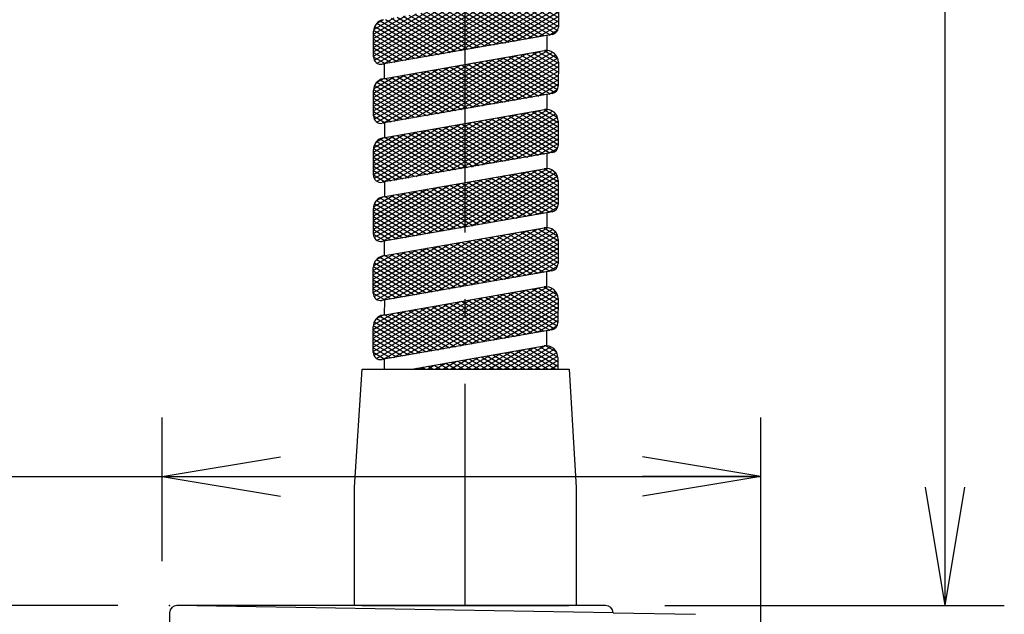
# Model space of a CAD drawing. Extents: x 45 to 815, y 0 to 569.
# Drawn here: x 596 to 662, y 243 to 283 of the extents above; entities that cross this region are included whole.
import ezdxf

# ---------------------------------------------------------------- set-up
doc = ezdxf.new("R2010")
doc.units = 0
doc.header["$LTSCALE"] = 0.5
doc.linetypes.add('DASHDOT', pattern=[50.5, 30, -9, 2.5, -9])
doc.layers.get('0').update_dxf_attribs({"linetype": 'CONTINUOUS'})
doc.layers.add('1', color=7, linetype='CONTINUOUS')
doc.layers.add('2', color=134, linetype='CONTINUOUS')
doc.styles.get("Standard").update_dxf_attribs({"font": 'txt', "bigfont": 'bigfont'})
doc.styles.add('ＭＳ_ゴシック', font='txt')
doc.dimstyles.get("Standard").update_dxf_attribs({"dimtxt": 0.18, "dimasz": 0.18, "dimexe": 0.18, "dimexo": 0.0625, "dimgap": 0.09, "dimtad": 0, "dimtih": 1, "dimtoh": 1, "dimdec": 4, "dimzin": 0, "dimtxsty": 'STANDARD', "dimcen": 0.09, "dimazin": 3, "dimtfac": 1, "dimtdec": 4, "dimtofl": 0, "dimtmove": 0, "dimatfit": 3, "dimtolj": 1, "dimtzin": 0})

# ---------------------------------------------------------------- blocks, each defined once
blk = doc.blocks.new('*G21')
at = {"layer": '2', "color": 134, "linetype": 'CONTINUOUS'}
for p, q in [((626.795, 259.356), (628.865, 260.547)), ((627.315, 259.356), (629.613, 260.678)), ((627.835, 259.355), (630.361, 260.809)), ((628.354, 259.354), (631.104, 260.937)), ((628.373, 260.461), (630.289, 259.352)), ((628.771, 260.531), (630.809, 259.351)), ((628.874, 259.353), (631.512, 260.872)), ((629.17, 260.6), (631.328, 259.35)), ((629.394, 259.353), (631.749, 260.709)), ((629.568, 260.67), (631.848, 259.349)), ((629.913, 259.352), (631.902, 260.497)), ((629.966, 260.74), (631.985, 259.57)), ((630.364, 260.809), (631.985, 259.87)), ((630.762, 260.879), (631.985, 260.171)), ((631.174, 260.941), (631.886, 260.529)), ((624.197, 259.36), (625.123, 259.893)), ((624.717, 259.359), (625.872, 260.024)), ((624.79, 259.835), (625.613, 259.358)), ((625.188, 259.904), (626.132, 259.357)), ((625.237, 259.359), (626.62, 260.155)), ((625.586, 259.974), (626.652, 259.357)), ((625.756, 259.358), (627.368, 260.285)), ((625.984, 260.043), (627.171, 259.356)), ((626.276, 259.357), (628.116, 260.416)), ((626.382, 260.113), (627.691, 259.355)), ((626.781, 260.183), (628.211, 259.354)), ((627.179, 260.252), (628.73, 259.354)), ((627.577, 260.322), (629.25, 259.353)), ((627.975, 260.392), (629.769, 259.352)), ((630.433, 259.351), (631.979, 260.241)), ((630.952, 259.351), (631.985, 259.945)), ((622.119, 259.363), (622.13, 259.369)), ((622.401, 259.417), (622.495, 259.362)), ((622.639, 259.362), (622.878, 259.5)), ((622.799, 259.486), (623.015, 259.362)), ((623.158, 259.361), (623.627, 259.631)), ((623.197, 259.556), (623.534, 259.361)), ((623.595, 259.626), (624.054, 259.36)), ((623.678, 259.361), (624.375, 259.762)), ((623.994, 259.695), (624.573, 259.359)), ((624.392, 259.765), (625.093, 259.359)), ((631.472, 259.35), (631.985, 259.645))]:
    blk.add_line(p, q, dxfattribs=at)
blk = doc.blocks.new('*G22')
at = {"layer": '2', "color": 134, "linetype": 'CONTINUOUS'}
for p, q in [((620.884, 260.151), (628.371, 264.46)), ((621.633, 260.282), (629.12, 264.591)), ((622.381, 260.413), (629.868, 264.722)), ((623.129, 260.544), (630.616, 264.852)), ((623.878, 260.675), (631.282, 264.936)), ((624.626, 260.806), (631.608, 264.824)), ((625.374, 260.936), (631.814, 264.643)), ((628.644, 264.508), (631.989, 262.57)), ((629.042, 264.577), (631.989, 262.87)), ((629.441, 264.647), (631.99, 263.17)), ((629.839, 264.717), (631.99, 263.47)), ((630.237, 264.786), (631.991, 263.77)), ((630.635, 264.856), (631.991, 264.07)), ((631.033, 264.925), (631.95, 264.394)), ((619.486, 260.546), (625.378, 263.936)), ((619.487, 260.846), (624.63, 263.806)), ((619.54, 260.277), (626.127, 264.067)), ((619.718, 260.08), (626.875, 264.198)), ((620.136, 260.02), (627.623, 264.329)), ((624.663, 263.811), (628.64, 261.508)), ((625.061, 263.881), (629.038, 261.577)), ((625.459, 263.951), (629.436, 261.647)), ((625.857, 264.02), (629.834, 261.717)), ((626.122, 261.067), (631.942, 264.417)), ((626.255, 264.09), (630.233, 261.786)), ((626.654, 264.159), (630.631, 261.856)), ((626.871, 261.198), (631.991, 264.145)), ((627.052, 264.229), (631.029, 261.925)), ((627.45, 264.299), (631.427, 261.995)), ((627.619, 261.329), (631.991, 263.845)), ((627.848, 264.368), (631.767, 262.098)), ((628.246, 264.438), (631.94, 262.298)), ((619.487, 261.146), (623.882, 263.675)), ((619.487, 261.446), (623.133, 263.544)), ((619.488, 261.746), (622.385, 263.413)), ((619.488, 262.046), (621.637, 263.282)), ((619.497, 262.35), (620.889, 263.151)), ((621.079, 263.185), (625.057, 260.881)), ((621.478, 263.254), (625.455, 260.951)), ((621.876, 263.324), (625.853, 261.02)), ((622.274, 263.394), (626.251, 261.09)), ((622.672, 263.463), (626.649, 261.159)), ((623.07, 263.533), (627.047, 261.229)), ((623.468, 263.602), (627.446, 261.299)), ((623.866, 263.672), (627.844, 261.368)), ((624.265, 263.742), (628.242, 261.438)), ((628.367, 261.46), (631.99, 263.545)), ((629.115, 261.591), (631.99, 263.245)), ((619.56, 262.564), (623.066, 260.533)), ((619.683, 262.757), (620.14, 263.02)), ((619.704, 262.78), (623.464, 260.602)), ((619.93, 262.95), (623.862, 260.672)), ((620.283, 263.045), (624.26, 260.742)), ((620.681, 263.115), (624.659, 260.811)), ((629.864, 261.722), (631.99, 262.945)), ((630.612, 261.853), (631.989, 262.645)), ((619.488, 262.005), (622.27, 260.394)), ((619.492, 262.303), (622.668, 260.463)), ((631.36, 261.983), (631.952, 262.324)), ((619.487, 261.405), (621.473, 260.254)), ((619.488, 261.705), (621.872, 260.324)), ((619.486, 260.505), (620.279, 260.045)), ((619.487, 261.105), (621.075, 260.185)), ((619.487, 260.805), (620.677, 260.115))]:
    blk.add_line(p, q, dxfattribs=at)
blk = doc.blocks.new('*G23')
at = {"layer": '2', "color": 134, "linetype": 'CONTINUOUS'}
for p, q in [((620.89, 264.151), (628.377, 268.46)), ((621.638, 264.282), (629.125, 268.591)), ((622.387, 264.413), (629.873, 268.722)), ((623.135, 264.544), (630.622, 268.852)), ((623.883, 264.675), (631.287, 268.936)), ((624.631, 264.806), (631.614, 268.824)), ((625.38, 264.936), (631.82, 268.643)), ((628.65, 268.508), (631.995, 266.57)), ((629.048, 268.577), (631.995, 266.87)), ((629.446, 268.647), (631.995, 267.17)), ((629.844, 268.717), (631.996, 267.47)), ((630.242, 268.786), (631.996, 267.77)), ((630.641, 268.856), (631.997, 268.07)), ((631.039, 268.925), (631.956, 268.394)), ((619.492, 264.546), (625.384, 267.936)), ((619.492, 264.846), (624.636, 267.806)), ((619.545, 264.277), (626.132, 268.067)), ((619.724, 264.08), (626.88, 268.198)), ((620.142, 264.02), (627.629, 268.329)), ((624.668, 267.811), (628.646, 265.508)), ((625.067, 267.881), (629.044, 265.577)), ((625.465, 267.951), (629.442, 265.647)), ((625.863, 268.02), (629.84, 265.717)), ((626.128, 265.067), (631.948, 268.417)), ((626.261, 268.09), (630.238, 265.786)), ((626.659, 268.159), (630.636, 265.856)), ((626.876, 265.198), (631.997, 268.145)), ((627.057, 268.229), (631.035, 265.925)), ((627.455, 268.299), (631.433, 265.995)), ((627.624, 265.329), (631.996, 267.845)), ((627.854, 268.368), (631.773, 266.098)), ((628.252, 268.438), (631.946, 266.298)), ((619.493, 265.146), (623.887, 267.675)), ((619.493, 265.446), (623.139, 267.544)), ((619.493, 265.746), (622.391, 267.413)), ((619.494, 266.046), (621.642, 267.282)), ((619.503, 266.35), (620.894, 267.151)), ((621.085, 267.185), (625.062, 264.881)), ((621.483, 267.254), (625.46, 264.951)), ((621.881, 267.324), (625.859, 265.02)), ((622.279, 267.394), (626.257, 265.09)), ((622.678, 267.463), (626.655, 265.159)), ((623.076, 267.533), (627.053, 265.229)), ((623.474, 267.602), (627.451, 265.299)), ((623.872, 267.672), (627.849, 265.368)), ((624.27, 267.742), (628.247, 265.438)), ((628.373, 265.46), (631.996, 267.545)), ((629.121, 265.591), (631.996, 267.245)), ((619.565, 266.564), (623.072, 264.533)), ((619.689, 266.757), (620.146, 267.02)), ((619.71, 266.78), (623.47, 264.602)), ((619.936, 266.95), (623.868, 264.672)), ((620.289, 267.045), (624.266, 264.742)), ((620.687, 267.115), (624.664, 264.811)), ((629.869, 265.722), (631.995, 266.945)), ((630.618, 265.852), (631.995, 266.645)), ((619.494, 266.005), (622.275, 264.394)), ((619.497, 266.303), (622.673, 264.463)), ((631.366, 265.983), (631.957, 266.324)), ((619.493, 265.705), (621.877, 264.324)), ((619.493, 265.405), (621.479, 264.254)), ((619.492, 264.805), (620.683, 264.115)), ((619.492, 264.505), (620.285, 264.045)), ((619.493, 265.105), (621.081, 264.185))]:
    blk.add_line(p, q, dxfattribs=at)
blk = doc.blocks.new('*G24')
at = {"layer": '2', "color": 134, "linetype": 'CONTINUOUS'}
for p, q in [((620.896, 268.151), (628.382, 272.46)), ((621.644, 268.282), (629.131, 272.591)), ((622.392, 268.413), (629.879, 272.722)), ((623.14, 268.544), (630.627, 272.852)), ((623.889, 268.675), (631.293, 272.936)), ((624.637, 268.806), (631.619, 272.824)), ((625.385, 268.936), (631.825, 272.643)), ((628.655, 272.508), (632, 270.57)), ((629.054, 272.577), (632.001, 270.87)), ((629.452, 272.647), (632.001, 271.17)), ((629.85, 272.717), (632.002, 271.47)), ((630.248, 272.786), (632.002, 271.77)), ((630.646, 272.856), (632.002, 272.07)), ((631.044, 272.925), (631.961, 272.394)), ((619.497, 268.546), (625.389, 271.936)), ((619.498, 268.846), (624.641, 271.806)), ((619.551, 268.277), (626.138, 272.067)), ((619.729, 268.08), (626.886, 272.198)), ((620.147, 268.02), (627.634, 272.329)), ((624.674, 271.811), (628.651, 269.508)), ((625.072, 271.881), (629.049, 269.577)), ((625.47, 271.951), (629.448, 269.647)), ((625.868, 272.02), (629.846, 269.717)), ((626.133, 269.067), (631.953, 272.417)), ((626.267, 272.09), (630.244, 269.786)), ((626.665, 272.159), (630.642, 269.856)), ((626.882, 269.198), (632.002, 272.145)), ((627.063, 272.229), (631.04, 269.925)), ((627.461, 272.299), (631.438, 269.995)), ((627.63, 269.329), (632.002, 271.845)), ((627.859, 272.368), (631.779, 270.098)), ((628.257, 272.438), (631.951, 270.298)), ((619.498, 269.146), (623.893, 271.675)), ((619.499, 269.446), (623.145, 271.544)), ((619.499, 269.746), (622.396, 271.413)), ((619.5, 270.046), (621.648, 271.282)), ((619.508, 270.35), (620.9, 271.151)), ((620.692, 271.115), (624.67, 268.811)), ((621.091, 271.185), (625.068, 268.881)), ((621.489, 271.254), (625.466, 268.951)), ((621.887, 271.324), (625.864, 269.02)), ((622.285, 271.394), (626.262, 269.09)), ((622.683, 271.463), (626.66, 269.159)), ((623.081, 271.533), (627.059, 269.229)), ((623.48, 271.602), (627.457, 269.299)), ((623.878, 271.672), (627.855, 269.368)), ((624.276, 271.742), (628.253, 269.438)), ((628.378, 269.46), (632.002, 271.545)), ((629.127, 269.591), (632.001, 271.245)), ((619.571, 270.564), (623.077, 268.533)), ((619.695, 270.757), (620.151, 271.02)), ((619.715, 270.78), (623.475, 268.602)), ((619.942, 270.949), (623.873, 268.672)), ((620.294, 271.045), (624.272, 268.742)), ((629.875, 269.722), (632.001, 270.945)), ((630.623, 269.852), (632, 270.645)), ((619.499, 270.005), (622.281, 268.394)), ((619.503, 270.303), (622.679, 268.463)), ((631.371, 269.983), (631.963, 270.324)), ((619.499, 269.705), (621.883, 268.324)), ((619.499, 269.405), (621.485, 268.254)), ((619.497, 268.505), (620.29, 268.045)), ((619.498, 269.105), (621.086, 268.185)), ((619.498, 268.805), (620.688, 268.115))]:
    blk.add_line(p, q, dxfattribs=at)
blk = doc.blocks.new('*G25')
at = {"layer": '2', "color": 134, "linetype": 'CONTINUOUS'}
for p, q in [((620.901, 272.151), (628.388, 276.46)), ((621.649, 272.282), (629.136, 276.591)), ((622.398, 272.413), (629.885, 276.722)), ((623.146, 272.544), (630.633, 276.852)), ((623.894, 272.675), (631.299, 276.936)), ((624.643, 272.806), (631.625, 276.824)), ((625.391, 272.936), (631.831, 276.643)), ((628.661, 276.508), (632.006, 274.57)), ((629.059, 276.577), (632.006, 274.87)), ((629.457, 276.647), (632.007, 275.17)), ((629.855, 276.717), (632.007, 275.47)), ((630.254, 276.786), (632.008, 275.77)), ((630.652, 276.856), (632.008, 276.07)), ((631.05, 276.925), (631.967, 276.394)), ((619.503, 272.546), (625.395, 275.936)), ((619.503, 272.846), (624.647, 275.806)), ((619.556, 272.277), (626.143, 276.067)), ((619.735, 272.08), (626.892, 276.198)), ((620.153, 272.02), (627.64, 276.329)), ((624.68, 275.811), (628.657, 273.508)), ((625.078, 275.881), (629.055, 273.577)), ((625.476, 275.951), (629.453, 273.647)), ((625.874, 276.02), (629.851, 273.717)), ((626.139, 273.067), (631.959, 276.417)), ((626.272, 276.09), (630.249, 273.786)), ((626.67, 276.159), (630.648, 273.856)), ((626.887, 273.198), (632.008, 276.145)), ((627.068, 276.229), (631.046, 273.925)), ((627.467, 276.299), (631.444, 273.995)), ((627.636, 273.329), (632.008, 275.845)), ((627.865, 276.368), (631.784, 274.098)), ((628.263, 276.438), (631.957, 274.298)), ((619.504, 273.146), (623.898, 275.675)), ((619.504, 273.446), (623.15, 275.544)), ((619.505, 273.746), (622.402, 275.413)), ((619.505, 274.046), (621.654, 275.282)), ((619.514, 274.35), (620.905, 275.151)), ((620.698, 275.115), (624.675, 272.811)), ((621.096, 275.185), (625.073, 272.881)), ((621.494, 275.254), (625.472, 272.951)), ((621.893, 275.324), (625.87, 273.02)), ((622.291, 275.394), (626.268, 273.09)), ((622.689, 275.463), (626.666, 273.159)), ((623.087, 275.533), (627.064, 273.229)), ((623.485, 275.602), (627.462, 273.299)), ((623.883, 275.672), (627.861, 273.368)), ((624.281, 275.742), (628.259, 273.438)), ((628.384, 273.46), (632.007, 275.545)), ((629.132, 273.591), (632.007, 275.245)), ((619.576, 274.564), (623.083, 272.533)), ((619.7, 274.757), (620.157, 275.02)), ((619.721, 274.78), (623.481, 272.602)), ((619.947, 274.949), (623.879, 272.672)), ((620.3, 275.045), (624.277, 272.742)), ((629.88, 273.722), (632.006, 274.945)), ((630.629, 273.852), (632.006, 274.645)), ((619.505, 274.005), (622.286, 272.394)), ((619.508, 274.303), (622.685, 272.463)), ((631.377, 273.983), (631.968, 274.324)), ((619.504, 273.405), (621.49, 272.254)), ((619.505, 273.705), (621.888, 272.324)), ((619.503, 272.805), (620.694, 272.115)), ((619.503, 272.505), (620.296, 272.045)), ((619.504, 273.105), (621.092, 272.185))]:
    blk.add_line(p, q, dxfattribs=at)
blk = doc.blocks.new('*G26')
at = {"layer": '2', "color": 134, "linetype": 'CONTINUOUS'}
for p, q in [((620.907, 276.151), (628.394, 280.46)), ((621.655, 276.282), (629.142, 280.591)), ((622.403, 276.413), (629.89, 280.722)), ((623.152, 276.544), (630.638, 280.852)), ((623.9, 276.675), (631.304, 280.936)), ((624.648, 276.806), (631.63, 280.824)), ((625.396, 276.936), (631.837, 280.643)), ((628.667, 280.508), (632.011, 278.57)), ((629.065, 280.577), (632.012, 278.87)), ((629.463, 280.647), (632.012, 279.17)), ((629.861, 280.717), (632.013, 279.47)), ((630.259, 280.786), (632.013, 279.77)), ((630.657, 280.856), (632.014, 280.07)), ((631.055, 280.925), (631.972, 280.394)), ((619.509, 276.546), (625.401, 279.936)), ((619.509, 276.846), (624.652, 279.806)), ((619.562, 276.277), (626.149, 280.067)), ((619.741, 276.08), (626.897, 280.198)), ((620.159, 276.02), (627.645, 280.329)), ((624.685, 279.811), (628.662, 277.508)), ((625.083, 279.881), (629.061, 277.577)), ((625.481, 279.951), (629.459, 277.647)), ((625.88, 280.02), (629.857, 277.717)), ((626.145, 277.067), (631.965, 280.417)), ((626.278, 280.09), (630.255, 277.786)), ((626.676, 280.159), (630.653, 277.856)), ((626.893, 277.198), (632.014, 280.145)), ((627.074, 280.229), (631.051, 277.925)), ((627.472, 280.299), (631.449, 277.995)), ((627.641, 277.329), (632.013, 279.845)), ((627.87, 280.368), (631.79, 278.098)), ((628.268, 280.438), (631.963, 278.298)), ((619.509, 277.146), (623.904, 279.675)), ((619.51, 277.446), (623.156, 279.544)), ((619.51, 277.746), (622.408, 279.413)), ((619.511, 278.046), (621.659, 279.282)), ((619.519, 278.35), (620.911, 279.151)), ((620.704, 279.115), (624.681, 276.811)), ((621.102, 279.185), (625.079, 276.881)), ((621.5, 279.254), (625.477, 276.951)), ((621.898, 279.324), (625.875, 277.02)), ((622.296, 279.394), (626.274, 277.09)), ((622.694, 279.463), (626.672, 277.159)), ((623.093, 279.533), (627.07, 277.229)), ((623.491, 279.602), (627.468, 277.299)), ((623.889, 279.672), (627.866, 277.368)), ((624.287, 279.742), (628.264, 277.438)), ((628.389, 277.46), (632.013, 279.545)), ((629.138, 277.591), (632.012, 279.245)), ((619.582, 278.564), (623.088, 276.533)), ((619.706, 278.757), (620.163, 279.02)), ((619.726, 278.78), (623.486, 276.602)), ((619.953, 278.949), (623.885, 276.672)), ((620.306, 279.045), (624.283, 276.742)), ((629.886, 277.722), (632.012, 278.945)), ((630.634, 277.852), (632.012, 278.645)), ((619.511, 278.005), (622.292, 276.394)), ((619.514, 278.303), (622.69, 276.463)), ((631.383, 277.983), (631.974, 278.324)), ((619.51, 277.705), (621.894, 276.324)), ((619.51, 277.405), (621.496, 276.254)), ((619.509, 277.105), (621.098, 276.185)), ((619.509, 276.805), (620.699, 276.115)), ((619.509, 276.505), (620.301, 276.045))]:
    blk.add_line(p, q, dxfattribs=at)
blk = doc.blocks.new('*G27')
at = {"layer": '2', "color": 134, "linetype": 'CONTINUOUS'}
for p, q in [((620.912, 280.151), (628.399, 284.46)), ((621.661, 280.282), (629.148, 284.591)), ((622.409, 280.413), (629.896, 284.722)), ((623.157, 280.544), (630.644, 284.852)), ((623.905, 280.675), (631.31, 284.936)), ((624.654, 280.806), (631.636, 284.824)), ((625.402, 280.936), (631.842, 284.643)), ((628.274, 284.438), (631.968, 282.298)), ((628.672, 284.508), (632.017, 282.57)), ((629.07, 284.577), (632.017, 282.87)), ((629.468, 284.647), (632.018, 283.17)), ((629.867, 284.717), (632.018, 283.47)), ((630.265, 284.786), (632.019, 283.77)), ((630.663, 284.856), (632.019, 284.07)), ((631.061, 284.925), (631.978, 284.394)), ((619.514, 280.546), (625.406, 283.936)), ((619.515, 280.846), (624.658, 283.806)), ((619.568, 280.277), (626.154, 284.067)), ((619.746, 280.08), (626.903, 284.198)), ((620.164, 280.02), (627.651, 284.329)), ((624.691, 283.811), (628.668, 281.508)), ((625.089, 283.881), (629.066, 281.577)), ((625.487, 283.951), (629.464, 281.647)), ((625.885, 284.02), (629.862, 281.717)), ((626.15, 281.067), (631.97, 284.417)), ((626.283, 284.09), (630.261, 281.786)), ((626.681, 284.159), (630.659, 281.856)), ((626.899, 281.198), (632.019, 284.145)), ((627.08, 284.229), (631.057, 281.925)), ((627.478, 284.299), (631.455, 281.995)), ((627.647, 281.329), (632.019, 283.845)), ((627.876, 284.368), (631.795, 282.098)), ((619.515, 281.146), (623.91, 283.675)), ((619.515, 281.446), (623.161, 283.544)), ((619.516, 281.746), (622.413, 283.413)), ((619.516, 282.046), (621.665, 283.282)), ((619.525, 282.35), (620.917, 283.151)), ((620.709, 283.115), (624.687, 280.811)), ((621.107, 283.185), (625.085, 280.881)), ((621.506, 283.254), (625.483, 280.951)), ((621.904, 283.324), (625.881, 281.02)), ((622.302, 283.394), (626.279, 281.09)), ((622.7, 283.463), (626.677, 281.159)), ((623.098, 283.533), (627.075, 281.229)), ((623.496, 283.602), (627.474, 281.299)), ((623.894, 283.672), (627.872, 281.368)), ((624.293, 283.742), (628.27, 281.438)), ((628.395, 281.46), (632.018, 283.545)), ((629.143, 281.591), (632.018, 283.245)), ((619.588, 282.564), (623.094, 280.533)), ((619.711, 282.757), (620.168, 283.02)), ((619.732, 282.78), (623.492, 280.602)), ((619.958, 282.949), (623.89, 280.672)), ((620.311, 283.045), (624.288, 280.742)), ((629.892, 281.722), (632.018, 282.945)), ((630.64, 281.852), (632.017, 282.645)), ((619.516, 282.005), (622.298, 280.394)), ((619.519, 282.303), (622.696, 280.463)), ((631.388, 281.983), (631.98, 282.324)), ((619.515, 281.405), (621.501, 280.254)), ((619.516, 281.705), (621.899, 280.324)), ((619.514, 280.505), (620.307, 280.045)), ((619.515, 281.105), (621.103, 280.185)), ((619.515, 280.805), (620.705, 280.115))]:
    blk.add_line(p, q, dxfattribs=at)
blk = doc.blocks.new('_OPEN')
at = {"color": 0}
for q in [(-1, 0.1667), (-1, -0.1667), (-1, 0)]:
    blk.add_line((0, 0), q, dxfattribs=at)
blk = doc.blocks.new('DIM1')
at = {"layer": '1', "color": 7, "linetype": 'CONTINUOUS'}
for p, q in [((602.212, 243.358), (562.027, 243.358)), ((566.027, 243.358), (566.027, 153.358)), ((543.212, 153.358), (570.027, 153.358))]:
    blk.add_line(p, q, dxfattribs=at)
at = {"layer": '1', "color": 7, "linetype": 'CONTINUOUS', "xscale": 8, "yscale": 8, "zscale": 8}
for p, rotation in [((566.027, 243.358), 89.99999999999989), ((566.027, 153.358), 269.9999999999999)]:
    blk.add_blockref('_OPEN', p, dxfattribs=dict(at, rotation=rotation))
at = {"layer": '1', "color": 7, "linetype": 'CONTINUOUS', "insert": (566.027, 199.516), "char_height": 8, "width": 64.7619, "attachment_point": 8, "rotation": 90, "style": 'ＭＳ_ゴシック'}
blk.add_mtext('90', dxfattribs=at)
blk = doc.blocks.new('DIM2')
at = {"layer": '1', "color": 7, "linetype": 'CONTINUOUS'}
for p, q in [((605.212, 246.358), (605.212, 256.092)), ((645.712, 242.258), (645.712, 256.092)), ((579.261, 252.092), (645.712, 252.092))]:
    blk.add_line(p, q, dxfattribs=at)
at = {"layer": '1', "color": 7, "linetype": 'CONTINUOUS', "xscale": 8, "yscale": 8, "zscale": 8}
for p, rotation in [((605.212, 252.092), 179.9999999999998), ((645.712, 252.092), 359.9999999999997)]:
    blk.add_blockref('_OPEN', p, dxfattribs=dict(at, rotation=rotation))
at = {"layer": '1', "color": 7, "linetype": 'CONTINUOUS', "insert": (593.261, 252.092), "char_height": 8, "width": 121.90476, "attachment_point": 9, "style": 'ＭＳ_ゴシック'}
blk.add_mtext('40.5', dxfattribs=at)
blk = doc.blocks.new('DIM9')
at = {"layer": '1', "color": 7, "linetype": 'CONTINUOUS'}
for p, q in [((639.712, 393.358), (662.184, 393.358)), ((658.184, 243.358), (658.184, 393.358)), ((639.212, 243.358), (662.184, 243.358))]:
    blk.add_line(p, q, dxfattribs=at)
at = {"layer": '1', "color": 7, "linetype": 'CONTINUOUS', "xscale": 8, "yscale": 8, "zscale": 8}
for p, rotation in [((658.184, 393.358), 89.99999999999991), ((658.184, 243.358), 269.9999999999998)]:
    blk.add_blockref('_OPEN', p, dxfattribs=dict(at, rotation=rotation))
at = {"layer": '1', "color": 7, "linetype": 'CONTINUOUS', "insert": (658.184, 323.694), "char_height": 8, "width": 152.38095, "attachment_point": 8, "rotation": 90, "style": 'ＭＳ_ゴシック'}
blk.add_mtext('(150)', dxfattribs=at)

msp = doc.modelspace()

# ---------------------------------------------------------------- linework, layer by layer
at = {"layer": '2', "color": 134, "linetype": 'DASHDOT'}
msp.add_line((625.712, 243.358), (625.721, 393.358), dxfattribs=at)
at = {"layer": '2', "color": 134, "linetype": 'CONTINUOUS'}
for p, q in [((632.019, 284.14), (632.017, 282.513)), ((619.514, 280.502), (619.517, 282.235)), ((631.603, 282.021), (620.1, 280.009)), ((631.265, 280.939), (631.266, 281.962)), ((620.173, 279.022), (631.076, 280.929)), ((620.262, 279.038), (620.263, 280.038)), ((632.014, 280.14), (632.011, 278.513)), ((619.509, 276.502), (619.511, 278.235)), ((631.597, 278.021), (620.095, 276.009)), ((631.259, 276.939), (631.261, 277.962)), ((620.168, 275.022), (631.07, 276.929)), ((620.258, 276.038), (620.256, 275.038)), ((632.008, 276.14), (632.006, 274.513)), ((619.503, 272.502), (619.505, 274.235)), ((631.592, 274.021), (620.089, 272.009)), ((631.254, 272.939), (631.255, 273.962)), ((620.162, 271.022), (631.065, 272.929)), ((620.252, 272.038), (620.251, 271.038)), ((632.002, 272.14), (632, 270.513)), ((619.497, 268.502), (619.5, 270.235)), ((631.586, 270.021), (620.083, 268.009)), ((631.248, 268.939), (631.249, 269.962)), ((620.156, 267.022), (631.059, 268.929)), ((620.245, 267.038), (620.247, 268.038)), ((631.997, 268.14), (631.995, 266.513)), ((619.492, 264.502), (619.494, 266.235)), ((631.581, 266.021), (620.078, 264.009)), ((631.242, 264.939), (631.244, 265.962)), ((620.151, 263.022), (631.053, 264.929)), ((620.241, 264.038), (620.24, 263.038)), ((631.991, 264.14), (631.989, 262.513)), ((619.486, 260.502), (619.489, 262.235)), ((631.575, 262.021), (620.072, 260.009)), ((631.237, 260.939), (631.238, 261.962)), ((622.093, 259.363), (631.048, 260.929)), ((620.236, 260.038), (620.235, 259.366)), ((631.986, 260.14), (631.985, 259.349)), ((635.712, 242.858), (606.212, 243.358)), ((635.212, 243.358), (606.212, 243.358)), ((618.712, 243.358), (632.712, 243.358)), ((605.712, 242.858), (605.712, 154.358)), ((635.712, 242.858), (641.293, 242.757))]:
    msp.add_line(p, q, dxfattribs=at)
msp.add_lwpolyline([(618.212, 243.368), (618.223, 251.368), (618.735, 259.368), (632.735, 259.348), (633.223, 251.347), (633.212, 243.347)], dxfattribs=at)
for centre, radius, start, end in [((620.317, 282.234), 0.8, 99.92, 179.92), ((631.517, 282.513), 0.5, 279.92, 359.92), ((620.014, 280.502), 0.5, 179.92, 279.92), ((631.214, 280.141), 0.8, 359.92, 99.92), ((620.311, 278.234), 0.8, 99.92, 179.92), ((631.511, 278.513), 0.5, 279.92, 359.92), ((620.009, 276.502), 0.5, 179.92, 279.92), ((631.208, 276.141), 0.8, 359.92, 99.92), ((620.305, 274.234), 0.8, 99.92, 179.92), ((631.506, 274.513), 0.5, 279.92, 359.92), ((620.003, 272.502), 0.5, 179.92, 279.92), ((631.202, 272.141), 0.8, 359.92, 99.92), ((620.3, 270.234), 0.8, 99.92, 179.92), ((631.5, 270.513), 0.5, 279.92, 359.92), ((619.997, 268.502), 0.5, 179.92, 279.92), ((631.197, 268.141), 0.8, 359.92, 99.92), ((620.294, 266.234), 0.8, 99.92, 179.92), ((631.495, 266.513), 0.5, 279.92, 359.92), ((619.992, 264.502), 0.5, 179.92, 279.92), ((631.191, 264.141), 0.8, 359.92, 99.92), ((620.289, 262.234), 0.8, 99.92, 179.92), ((631.489, 262.513), 0.5, 279.92, 359.92), ((619.986, 260.502), 0.5, 179.92, 279.92), ((631.186, 260.141), 0.8, 359.92, 99.92), ((606.212, 242.858), 0.5, 90, 180), ((635.212, 242.858), 0.5, 0, 90)]:
    msp.add_arc(centre, radius, start, end, dxfattribs=at)
msp.add_point((605.712, 243.358), dxfattribs=at)

# ---------------------------------------------------------------- block references
for name in ['*G27', '*G26', '*G25', '*G24', '*G23', '*G22', '*G21']:
    msp.add_blockref(name, (0, 0))

# ---------------------------------------------------------------- dimensions: what is measured, and where the dimension line sits
at = {"layer": '1', "color": 7, "linetype": 'CONTINUOUS'}
dim = msp.add_linear_dim(base=(658.184, 393.358), p1=(635.212, 243.358), p2=(635.712, 393.358), angle=90, text='(<>', dimstyle='STANDARD', override={"dimscale": 1, "dimtxt": 8, "dimasz": 8, "dimexe": 4, "dimexo": 4, "dimgap": 0, "dimtad": 1, "dimtih": 0, "dimtoh": 0, "dimdec": 2, "dimzin": 8, "dimtxsty": 'ＭＳ_ゴシック', "dimblk1": 'OPEN', "dimblk2": 'OPEN', "dimsah": 1, "dimse1": 0, "dimse2": 0, "dimtix": 0, "dimtofl": 1, "dimtmove": 1, "dimatfit": 2, "dimtzin": 8}, dxfattribs=at)
dim.commit()
dim.dimension.update_dxf_attribs({"geometry": 'DIM9', "text_midpoint": (658.184, 323.694), "dimtype": 160})
dim = msp.add_linear_dim(base=(645.712, 252.092), p1=(605.212, 242.358), p2=(645.712, 238.258), dimstyle='STANDARD', override={"dimscale": 1, "dimtxt": 8, "dimasz": 8, "dimexe": 4, "dimexo": 4, "dimgap": 0, "dimtad": 1, "dimtih": 0, "dimtoh": 0, "dimdec": 2, "dimzin": 8, "dimtxsty": 'ＭＳ_ゴシック', "dimblk1": 'OPEN', "dimblk2": 'OPEN', "dimsah": 1, "dimse1": 0, "dimse2": 0, "dimtix": 0, "dimtofl": 1, "dimtmove": 1, "dimatfit": 2, "dimtzin": 8}, dxfattribs=at)
dim.commit()
dim.dimension.update_dxf_attribs({"geometry": 'DIM2', "text_midpoint": (586.261, 252.092), "dimtype": 160})
dim = msp.add_linear_dim(base=(566.027, 153.358), p1=(606.212, 243.358), p2=(539.212, 153.358), angle=270, dimstyle='STANDARD', override={"dimscale": 1, "dimtxt": 8, "dimasz": 8, "dimexe": 4, "dimexo": 4, "dimgap": 0, "dimtad": 1, "dimtih": 0, "dimtoh": 0, "dimdec": 2, "dimzin": 8, "dimtxsty": 'ＭＳ_ゴシック', "dimblk1": 'OPEN', "dimblk2": 'OPEN', "dimsah": 1, "dimse1": 0, "dimse2": 0, "dimtix": 0, "dimtofl": 1, "dimtmove": 1, "dimatfit": 2, "dimtzin": 8}, dxfattribs=at)
dim.commit()
dim.dimension.update_dxf_attribs({"geometry": 'DIM1', "text_midpoint": (566.027, 199.516), "dimtype": 160, "text_rotation": 90})

doc.saveas('drawing.dxf')
